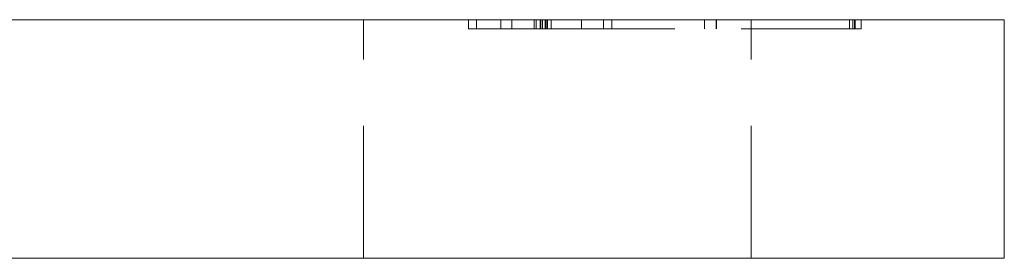
# Model space of a CAD drawing. Units: millimetres. Extents: x -14595 to -14255, y -83 to 540.
# Drawn here: x -14288 to -14255, y 134 to 142 of the extents above; entities that cross this region are included whole.
import ezdxf

# ---------------------------------------------------------------- set-up
doc = ezdxf.new("R2010")
doc.units = ezdxf.units.MM
doc.header["$LTSCALE"] = 0.7
doc.linetypes.add('VERDECKT', pattern=[9.525, 6.35, -3.175])
doc.layers.add('Pitzl', color=250, linetype='Continuous', lineweight=18)

# ---------------------------------------------------------------- blocks, each defined once
blk = doc.blocks.new('A$C2baf8035')
at = {"color": 0, "linetype": 'Continuous', "lineweight": 0, "extrusion": (-2e-16, 1, 2e-16)}
for p, q in [((-178.968, 56), (-88.968, 56)), ((-83.968, 56), (-88.968, 56)), ((-83.968, 48), (-83.968, 56)), ((-88.968, 48), (-178.968, 48)), ((-88.968, 48), (-83.968, 48))]:
    blk.add_line(p, q, dxfattribs=at)
at = {"color": 0, "linetype": 'VERDECKT', "lineweight": 0, "extrusion": (-2e-16, 1, 2e-16)}
for p, q in [((-105.468, 48), (-105.468, 56)), ((-101.952, 55.7), (-101.952, 56)), ((-101.675, 55.7), (-101.675, 56)), ((-100.867, 55.7), (-100.867, 56)), ((-100.49, 55.7), (-100.49, 56)), ((-99.747, 55.7), (-99.747, 56)), ((-99.683, 55.7), (-99.683, 56)), ((-99.547, 55.7), (-99.547, 56)), ((-99.518, 55.7), (-99.518, 56)), ((-99.464, 55.7), (-99.464, 56)), ((-99.375, 55.7), (-99.375, 56)), ((-99.375, 55.7), (-99.375, 56)), ((-99.347, 55.7), (-99.347, 56)), ((-99.301, 55.7), (-99.301, 56)), ((-99.172, 55.7), (-99.172, 56)), ((-98.154, 55.7), (-98.154, 56)), ((-97.418, 55.7), (-97.418, 56)), ((-97.141, 55.7), (-97.141, 56)), ((-94.034, 55.7), (-94.034, 56)), ((-94.03, 55.7), (-94.03, 56)), ((-93.634, 55.7), (-93.634, 56)), ((-93.63, 55.7), (-93.63, 56)), ((-92.468, 48), (-92.468, 56)), ((-89.168, 55.7), (-89.168, 56)), ((-89.05, 55.7), (-89.05, 56)), ((-88.997, 55.7), (-88.997, 56)), ((-88.968, 55.7), (-88.968, 56)), ((-88.768, 55.7), (-88.768, 56)), ((-99.747, 55.7), (-101.952, 55.7)), ((-99.747, 55.7), (-99.464, 55.7)), ((-99.464, 55.7), (-88.968, 55.7)), ((-88.968, 55.7), (-88.768, 55.7))]:
    blk.add_line(p, q, dxfattribs=at)

msp = doc.modelspace()

# ---------------------------------------------------------------- block references
at = {"layer": 'Pitzl'}
msp.add_blockref('A$C2baf8035', (-14171.406, 86.1, 48.1), dxfattribs=at)

doc.saveas('drawing.dxf')
